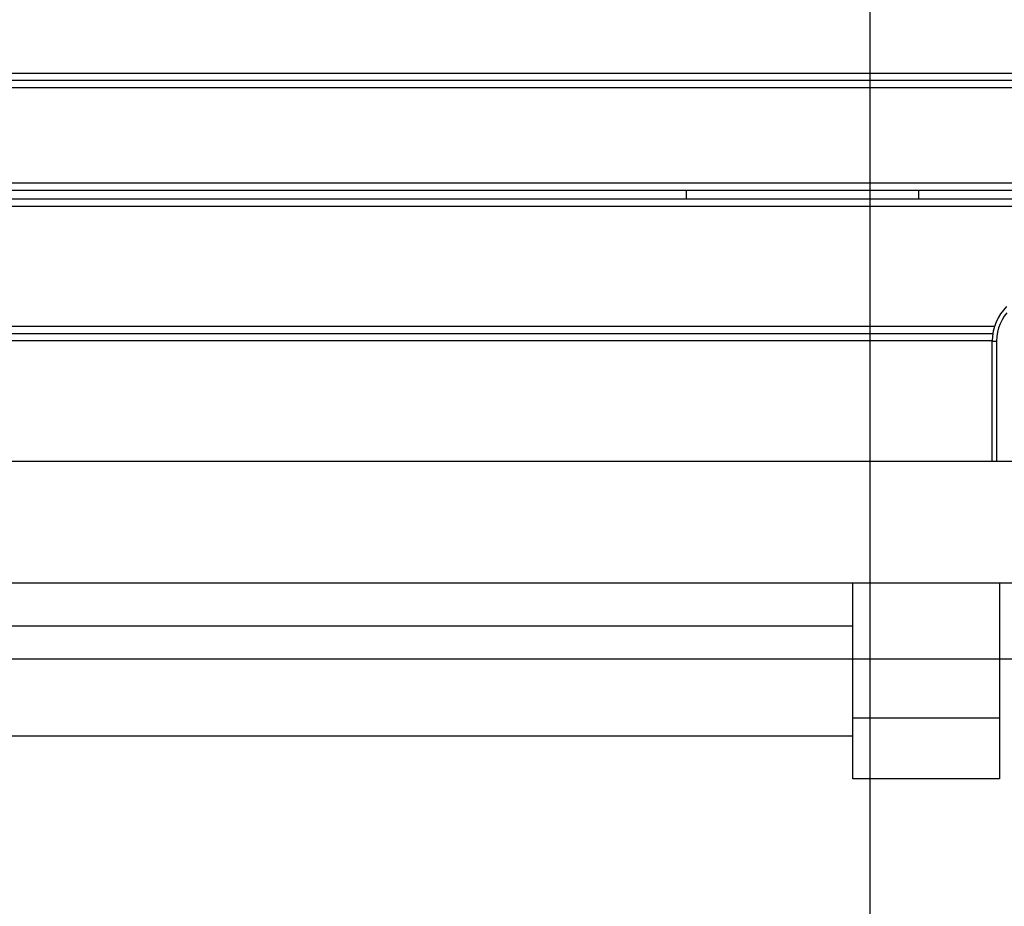
# Model space of a CAD drawing. Extents: x -44.9 to 44.9, y -26.1 to 26.1.
# Drawn here: x -18.3 to -14.3, y -3 to 0.7 of the extents above; entities that cross this region are included whole.
import ezdxf

# ---------------------------------------------------------------- set-up
doc = ezdxf.new("R2010")
doc.units = 0
doc.layers.get('0').update_dxf_attribs({"linetype": 'CONTINUOUS'})

msp = doc.modelspace()

# ---------------------------------------------------------------- linework, layer by layer
at = {"color": 0}
for points in [[(-14.8582, -16.9492), (-14.8582, 26.0691)], [(-24.0544, 0.455), (-13.3346, 0.455)], [(-13.3481, 0.4249), (-24.0544, 0.4249)], [(-13.3562, 0.3949), (-24.0544, 0.3949)], [(-13.9052, 0.0047), (-22.8183, 0.0047)], [(-13.9284, -0.0252), (-22.795, -0.0252)], [(-15.6106, -0.0252), (-15.6106, -0.0597)], [(-14.6601, -0.0597), (-14.6601, -0.0252)], [(-22.7714, -0.0597), (-13.9522, -0.0597)], [(-22.753, -0.0897), (-13.9705, -0.0897)], [(-14.3012, -0.5008), (-14.314, -0.5149), (-14.3256, -0.5303), (-14.3356, -0.5468), (-14.3441, -0.5644), (-14.3507, -0.5826), (-14.3558, -0.6018), (-14.3588, -0.6216), (-14.36, -0.6422), (-14.36, -0.6422), (-14.36, -0.6422), (-14.36, -0.6422), (-14.36, -0.6422), (-14.36, -0.6422), (-14.36, -0.6422), (-14.36, -0.6422), (-14.36, -0.6422), (-14.36, -0.6422), (-14.36, -0.6422), (-14.36, -0.6422), (-14.36, -0.6422), (-14.36, -0.6422), (-14.36, -0.6422), (-14.36, -0.6422), (-14.36, -0.6422), (-14.36, -0.6422)], [(-14.3012, -0.5008), (-14.314, -0.5149), (-14.3256, -0.5303), (-14.3356, -0.5468), (-14.3441, -0.5644), (-14.3507, -0.5826), (-14.3558, -0.6018), (-14.3588, -0.6216), (-14.36, -0.6422), (-14.36, -0.6422), (-14.36, -0.6422), (-14.36, -0.6422), (-14.36, -0.6422), (-14.36, -0.6422), (-14.36, -0.6422), (-14.36, -0.6422), (-14.36, -0.6422), (-14.36, -0.6422), (-14.36, -0.6422), (-14.36, -0.6422), (-14.36, -0.6422), (-14.36, -0.6422), (-14.36, -0.6422), (-14.36, -0.6422), (-14.36, -0.6422), (-14.36, -0.6422)], [(-14.3001, -0.5263), (-14.3106, -0.5404), (-14.3197, -0.5554), (-14.3275, -0.5714), (-14.3336, -0.5881), (-14.3382, -0.6055), (-14.3409, -0.6235), (-14.342, -0.6422), (-14.342, -0.6422), (-14.342, -0.6422), (-14.342, -0.6422), (-14.342, -0.6422), (-14.342, -0.6422), (-14.342, -0.6422), (-14.342, -0.6422), (-14.342, -0.6422), (-14.342, -0.6422), (-14.342, -0.6422), (-14.342, -0.6422), (-14.342, -0.6422), (-14.342, -0.6422), (-14.342, -0.6422), (-14.342, -0.6422), (-14.342, -0.6422), (-14.342, -0.6422)], [(-14.3001, -0.5263), (-14.3106, -0.5404), (-14.3197, -0.5554), (-14.3275, -0.5714), (-14.3336, -0.5881), (-14.3382, -0.6055), (-14.3409, -0.6235), (-14.342, -0.6422), (-14.342, -0.6422), (-14.342, -0.6422), (-14.342, -0.6422), (-14.342, -0.6422), (-14.342, -0.6422), (-14.342, -0.6422), (-14.342, -0.6422), (-14.342, -0.6422), (-14.342, -0.6422), (-14.342, -0.6422), (-14.342, -0.6422), (-14.342, -0.6422), (-14.342, -0.6422), (-14.342, -0.6422), (-14.342, -0.6422), (-14.342, -0.6422), (-14.342, -0.6422)], [(-22.6586, -0.5803), (-14.3502, -0.5803)], [(-22.6586, -0.6102), (-14.3575, -0.6102)], [(-14.36, -0.6402), (-22.6586, -0.6402)], [(-14.36, -1.1327), (-14.36, -0.6423)], [(-14.36, -0.6423), (-14.342, -0.6423)], [(-14.342, -0.6423), (-14.342, -1.1327)], [(-23.7441, -1.1327), (-12.9795, -1.1327)], [(-13.1295, -1.6329), (-23.594, -1.6329)], [(-14.9303, -2.1832), (-14.9303, -1.6329)], [(-14.33, -1.6329), (-14.33, -2.1832)], [(-14.9303, -1.808), (-19.9324, -1.808)], [(35.4334, -1.9428), (-44.7959, -1.9428)], [(-14.9303, -2.4333), (-14.9303, -2.1832)], [(-14.9303, -2.1832), (-14.33, -2.1832)], [(-14.33, -2.1832), (-14.33, -2.4333)], [(-14.9303, -2.2582), (-19.9324, -2.2582)], [(-14.33, -2.4333), (-14.9303, -2.4333)]]:
    msp.add_lwpolyline(points, dxfattribs=at)

doc.saveas('drawing.dxf')
